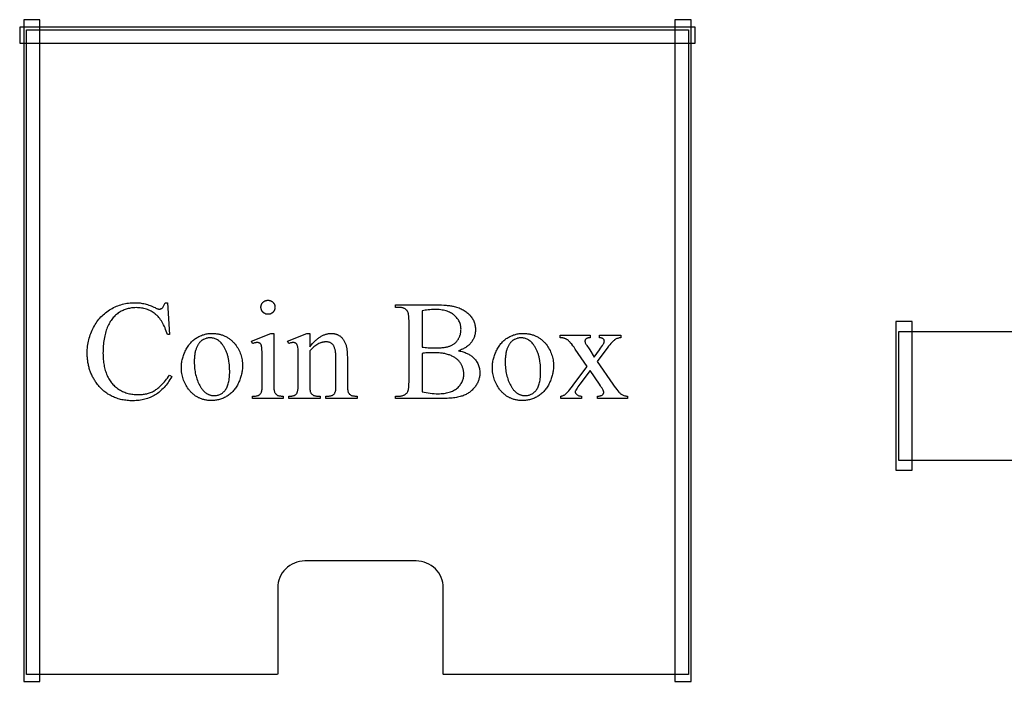
# Model space of a CAD drawing. Extents: x 0 to 121, y -42 to 61.
# Drawn here: x 54 to 72, y -26 to -14 of the extents above; entities that cross this region are included whole.
import ezdxf

# ---------------------------------------------------------------- set-up
doc = ezdxf.new("R2010")
doc.units = 0
doc.layers.add('LAYER_1', color=18, linetype='CONTINUOUS')

msp = doc.modelspace()

# ---------------------------------------------------------------- linework, layer by layer
at = {"layer": 'LAYER_1'}
for points in [[(53.822, -25.809), (54.122, -25.809), (54.122, -13.559), (53.822, -13.559)], [(65.872, -25.809), (66.172, -25.809), (66.172, -13.559), (65.872, -13.559)], [(53.747, -13.996), (66.247, -13.996), (66.247, -13.696), (53.747, -13.696)], [(58.342, -18.753), (58.349, -18.753), (58.355, -18.754), (58.362, -18.755), (58.368, -18.756), (58.374, -18.757), (58.38, -18.759), (58.386, -18.761), (58.392, -18.763), (58.398, -18.765), (58.403, -18.768), (58.409, -18.771), (58.414, -18.775), (58.419, -18.778), (58.424, -18.782), (58.429, -18.787), (58.434, -18.791), (58.438, -18.796), (58.443, -18.801), (58.447, -18.806), (58.45, -18.811), (58.454, -18.816), (58.457, -18.822), (58.46, -18.827), (58.462, -18.833), (58.464, -18.839), (58.466, -18.845), (58.468, -18.851), (58.469, -18.857), (58.47, -18.863), (58.471, -18.869), (58.471, -18.876), (58.472, -18.883), (58.471, -18.889), (58.471, -18.896), (58.47, -18.902), (58.469, -18.909), (58.468, -18.915), (58.466, -18.921), (58.464, -18.927), (58.462, -18.933), (58.46, -18.938), (58.457, -18.944), (58.454, -18.949), (58.45, -18.955), (58.447, -18.96), (58.443, -18.965), (58.434, -18.975), (58.429, -18.979), (58.424, -18.984), (58.419, -18.988), (58.414, -18.992), (58.409, -18.995), (58.403, -18.998), (58.398, -19.001), (58.392, -19.004), (58.386, -19.006), (58.38, -19.008), (58.374, -19.009), (58.368, -19.011), (58.362, -19.012), (58.355, -19.013), (58.349, -19.013), (58.342, -19.013), (58.336, -19.013), (58.329, -19.013), (58.323, -19.012), (58.316, -19.011), (58.31, -19.009), (58.304, -19.008), (58.298, -19.006), (58.292, -19.004), (58.287, -19.001), (58.281, -18.998), (58.276, -18.995), (58.27, -18.992), (58.265, -18.988), (58.26, -18.984), (58.255, -18.979), (58.25, -18.975), (58.245, -18.97), (58.241, -18.965), (58.237, -18.96), (58.233, -18.955), (58.23, -18.949), (58.227, -18.944), (58.224, -18.938), (58.221, -18.933), (58.219, -18.927), (58.217, -18.921), (58.215, -18.915), (58.214, -18.909), (58.213, -18.902), (58.212, -18.896), (58.212, -18.889), (58.212, -18.883), (58.212, -18.876), (58.212, -18.869), (58.213, -18.863), (58.214, -18.857), (58.215, -18.851), (58.217, -18.845), (58.219, -18.839), (58.221, -18.833), (58.224, -18.827), (58.226, -18.822), (58.229, -18.816), (58.233, -18.811), (58.237, -18.806), (58.241, -18.801), (58.245, -18.796), (58.249, -18.791), (58.254, -18.787), (58.259, -18.782), (58.264, -18.778), (58.269, -18.775), (58.275, -18.771), (58.28, -18.768), (58.286, -18.765), (58.291, -18.763), (58.297, -18.761), (58.303, -18.759), (58.309, -18.757), (58.316, -18.756), (58.322, -18.755), (58.329, -18.754), (58.335, -18.753)], [(56.481, -18.798), (56.52, -19.388), (56.481, -19.388), (56.47, -19.356), (56.46, -19.324), (56.448, -19.294), (56.437, -19.265), (56.424, -19.237), (56.411, -19.211), (56.398, -19.185), (56.384, -19.16), (56.37, -19.137), (56.355, -19.115), (56.339, -19.094), (56.323, -19.074), (56.307, -19.056), (56.29, -19.038), (56.281, -19.03), (56.272, -19.022), (56.263, -19.014), (56.254, -19.007), (56.235, -18.993), (56.216, -18.98), (56.197, -18.967), (56.177, -18.956), (56.156, -18.945), (56.135, -18.936), (56.114, -18.927), (56.092, -18.919), (56.07, -18.913), (56.047, -18.907), (56.024, -18.902), (56, -18.898), (55.976, -18.894), (55.951, -18.892), (55.926, -18.891), (55.9, -18.89), (55.879, -18.891), (55.858, -18.892), (55.837, -18.893), (55.816, -18.896), (55.796, -18.899), (55.776, -18.903), (55.756, -18.907), (55.736, -18.912), (55.717, -18.918), (55.697, -18.925), (55.679, -18.932), (55.66, -18.94), (55.642, -18.948), (55.623, -18.957), (55.606, -18.967), (55.588, -18.978), (55.571, -18.989), (55.554, -19.002), (55.538, -19.015), (55.522, -19.028), (55.507, -19.043), (55.492, -19.058), (55.477, -19.075), (55.463, -19.092), (55.45, -19.11), (55.437, -19.128), (55.424, -19.148), (55.412, -19.168), (55.401, -19.189), (55.389, -19.211), (55.379, -19.234), (55.368, -19.258), (55.359, -19.282), (55.35, -19.307), (55.341, -19.333), (55.333, -19.36), (55.326, -19.387), (55.32, -19.415), (55.314, -19.444), (55.308, -19.473), (55.304, -19.503), (55.3, -19.534), (55.296, -19.566), (55.293, -19.598), (55.291, -19.632), (55.29, -19.665), (55.289, -19.7), (55.288, -19.735), (55.289, -19.765), (55.29, -19.793), (55.291, -19.822), (55.293, -19.849), (55.296, -19.877), (55.299, -19.903), (55.303, -19.93), (55.307, -19.955), (55.312, -19.981), (55.318, -20.005), (55.324, -20.03), (55.331, -20.054), (55.338, -20.077), (55.346, -20.1), (55.355, -20.122), (55.364, -20.144), (55.374, -20.165), (55.384, -20.186), (55.395, -20.206), (55.407, -20.225), (55.419, -20.244), (55.431, -20.262), (55.445, -20.28), (55.459, -20.297), (55.473, -20.313), (55.488, -20.328), (55.504, -20.343), (55.52, -20.358), (55.537, -20.371), (55.555, -20.385), (55.573, -20.397), (55.591, -20.409), (55.61, -20.42), (55.63, -20.431), (55.65, -20.44), (55.67, -20.449), (55.69, -20.458), (55.711, -20.465), (55.732, -20.472), (55.754, -20.478), (55.776, -20.483), (55.798, -20.488), (55.82, -20.492), (55.843, -20.495), (55.866, -20.498), (55.89, -20.5), (55.913, -20.501), (55.938, -20.501), (55.959, -20.501), (55.979, -20.5), (56, -20.499), (56.02, -20.497), (56.039, -20.494), (56.059, -20.491), (56.078, -20.487), (56.097, -20.483), (56.115, -20.478), (56.133, -20.473), (56.151, -20.467), (56.169, -20.46), (56.186, -20.453), (56.203, -20.446), (56.22, -20.438), (56.236, -20.429), (56.252, -20.419), (56.269, -20.408), (56.285, -20.397), (56.302, -20.384), (56.319, -20.37), (56.337, -20.354), (56.354, -20.338), (56.372, -20.321), (56.39, -20.302), (56.408, -20.283), (56.426, -20.262), (56.444, -20.24), (56.463, -20.217), (56.482, -20.193), (56.501, -20.168), (56.52, -20.141), (56.56, -20.167), (56.543, -20.195), (56.527, -20.223), (56.509, -20.249), (56.492, -20.275), (56.474, -20.3), (56.456, -20.323), (56.437, -20.346), (56.418, -20.368), (56.399, -20.388), (56.38, -20.408), (56.36, -20.427), (56.339, -20.445), (56.319, -20.462), (56.298, -20.477), (56.277, -20.492), (56.255, -20.506), (56.233, -20.519), (56.211, -20.531), (56.188, -20.543), (56.164, -20.553), (56.14, -20.563), (56.115, -20.572), (56.09, -20.58), (56.065, -20.587), (56.039, -20.593), (56.012, -20.599), (55.985, -20.603), (55.957, -20.607), (55.929, -20.61), (55.9, -20.612), (55.871, -20.613), (55.842, -20.614), (55.815, -20.613), (55.788, -20.613), (55.762, -20.611), (55.737, -20.609), (55.711, -20.606), (55.687, -20.603), (55.662, -20.598), (55.638, -20.594), (55.614, -20.588), (55.591, -20.583), (55.568, -20.576), (55.545, -20.569), (55.523, -20.561), (55.501, -20.552), (55.48, -20.543), (55.459, -20.534), (55.438, -20.523), (55.418, -20.512), (55.398, -20.501), (55.378, -20.489), (55.359, -20.476), (55.34, -20.462), (55.322, -20.448), (55.304, -20.434), (55.286, -20.418), (55.269, -20.402), (55.252, -20.386), (55.235, -20.369), (55.219, -20.351), (55.204, -20.332), (55.188, -20.313), (55.173, -20.294), (55.162, -20.279), (55.152, -20.264), (55.142, -20.248), (55.132, -20.233), (55.122, -20.217), (55.113, -20.201), (55.104, -20.185), (55.096, -20.169), (55.088, -20.153), (55.08, -20.137), (55.073, -20.12), (55.066, -20.103), (55.059, -20.086), (55.052, -20.069), (55.046, -20.052), (55.041, -20.034), (55.035, -20.017), (55.03, -19.999), (55.026, -19.981), (55.021, -19.963), (55.017, -19.945), (55.014, -19.926), (55.01, -19.908), (55.008, -19.889), (55.005, -19.87), (55.003, -19.851), (55.001, -19.832), (54.999, -19.812), (54.998, -19.793), (54.997, -19.773), (54.997, -19.753), (54.997, -19.733), (54.997, -19.701), (54.998, -19.669), (55.001, -19.637), (55.004, -19.606), (55.008, -19.575), (55.013, -19.544), (55.019, -19.513), (55.026, -19.483), (55.033, -19.454), (55.042, -19.424), (55.052, -19.395), (55.062, -19.367), (55.073, -19.338), (55.086, -19.31), (55.099, -19.283), (55.113, -19.255), (55.128, -19.228), (55.144, -19.202), (55.16, -19.177), (55.177, -19.153), (55.194, -19.129), (55.213, -19.106), (55.232, -19.084), (55.251, -19.062), (55.272, -19.041), (55.293, -19.021), (55.315, -19.002), (55.337, -18.984), (55.36, -18.966), (55.384, -18.949), (55.409, -18.933), (55.434, -18.918), (55.459, -18.903), (55.485, -18.89), (55.512, -18.877), (55.538, -18.865), (55.565, -18.855), (55.592, -18.845), (55.62, -18.836), (55.647, -18.828), (55.675, -18.821), (55.704, -18.815), (55.732, -18.81), (55.761, -18.806), (55.791, -18.802), (55.82, -18.8), (55.85, -18.799), (55.88, -18.798), (55.903, -18.799), (55.927, -18.8), (55.95, -18.801), (55.974, -18.804), (55.997, -18.807), (56.02, -18.811), (56.044, -18.816), (56.067, -18.821), (56.09, -18.827), (56.113, -18.834), (56.136, -18.842), (56.159, -18.85), (56.182, -18.859), (56.205, -18.869), (56.228, -18.879), (56.251, -18.89), (56.264, -18.897), (56.276, -18.903), (56.287, -18.907), (56.297, -18.911), (56.307, -18.915), (56.315, -18.917), (56.322, -18.918), (56.328, -18.918), (56.337, -18.918), (56.345, -18.917), (56.353, -18.915), (56.36, -18.912), (56.368, -18.909), (56.375, -18.905), (56.382, -18.9), (56.388, -18.894), (56.396, -18.885), (56.404, -18.875), (56.411, -18.864), (56.417, -18.853), (56.422, -18.84), (56.427, -18.827), (56.432, -18.813), (56.436, -18.798)], [(61.868, -19.688), (61.891, -19.693), (61.912, -19.698), (61.933, -19.704), (61.953, -19.71), (61.972, -19.717), (61.991, -19.723), (62.009, -19.73), (62.026, -19.738), (62.043, -19.746), (62.059, -19.754), (62.074, -19.763), (62.088, -19.772), (62.102, -19.781), (62.115, -19.791), (62.127, -19.801), (62.139, -19.811), (62.154, -19.826), (62.168, -19.841), (62.181, -19.857), (62.193, -19.873), (62.204, -19.89), (62.214, -19.907), (62.224, -19.924), (62.232, -19.942), (62.239, -19.96), (62.245, -19.979), (62.251, -19.998), (62.255, -20.017), (62.258, -20.037), (62.261, -20.057), (62.262, -20.078), (62.263, -20.099), (62.263, -20.115), (62.262, -20.131), (62.26, -20.147), (62.258, -20.163), (62.255, -20.179), (62.251, -20.194), (62.247, -20.21), (62.242, -20.226), (62.237, -20.241), (62.231, -20.256), (62.224, -20.272), (62.217, -20.287), (62.209, -20.302), (62.2, -20.317), (62.191, -20.332), (62.181, -20.347), (62.17, -20.361), (62.159, -20.375), (62.148, -20.389), (62.136, -20.402), (62.124, -20.415), (62.111, -20.427), (62.098, -20.438), (62.084, -20.449), (62.069, -20.46), (62.055, -20.47), (62.039, -20.479), (62.024, -20.488), (62.008, -20.497), (61.991, -20.505), (61.974, -20.513), (61.956, -20.52), (61.938, -20.526), (61.918, -20.532), (61.897, -20.538), (61.875, -20.543), (61.852, -20.548), (61.828, -20.553), (61.802, -20.557), (61.776, -20.56), (61.748, -20.564), (61.719, -20.566), (61.689, -20.569), (61.657, -20.571), (61.625, -20.572), (61.591, -20.573), (61.556, -20.574), (61.52, -20.574), (60.701, -20.574), (60.701, -20.527), (60.766, -20.527), (60.779, -20.526), (60.792, -20.526), (60.805, -20.524), (60.817, -20.522), (60.828, -20.52), (60.839, -20.517), (60.85, -20.513), (60.86, -20.509), (60.869, -20.505), (60.878, -20.5), (60.887, -20.494), (60.895, -20.488), (60.902, -20.481), (60.909, -20.474), (60.916, -20.466), (60.922, -20.458), (60.926, -20.452), (60.929, -20.445), (60.932, -20.437), (60.935, -20.429), (60.938, -20.42), (60.94, -20.41), (60.942, -20.399), (60.944, -20.387), (60.946, -20.375), (60.948, -20.362), (60.95, -20.333), (60.951, -20.302), (60.952, -20.267), (60.952, -19.145), (60.952, -19.125), (60.951, -19.107), (60.95, -19.089), (60.949, -19.072), (60.948, -19.056), (60.946, -19.041), (60.945, -19.027), (60.942, -19.014), (60.94, -19.001), (60.937, -18.99), (60.934, -18.98), (60.931, -18.97), (60.927, -18.962), (60.923, -18.954), (60.919, -18.947), (60.915, -18.942), (60.908, -18.935), (60.901, -18.928), (60.894, -18.922), (60.887, -18.917), (60.879, -18.912), (60.87, -18.907), (60.862, -18.903), (60.852, -18.899), (60.843, -18.896), (60.833, -18.893), (60.823, -18.891), (60.812, -18.889), (60.801, -18.887), (60.79, -18.886), (60.778, -18.885), (60.766, -18.885), (60.701, -18.885), (60.701, -18.838), (61.451, -18.838), (61.502, -18.838), (61.551, -18.84), (61.597, -18.842), (61.64, -18.846), (61.661, -18.848), (61.681, -18.85), (61.7, -18.852), (61.719, -18.855), (61.737, -18.858), (61.755, -18.861), (61.772, -18.865), (61.788, -18.869), (61.811, -18.875), (61.834, -18.881), (61.857, -18.888), (61.878, -18.896), (61.899, -18.904), (61.919, -18.913), (61.938, -18.922), (61.957, -18.932), (61.975, -18.943), (61.992, -18.954), (62.009, -18.966), (62.025, -18.978), (62.04, -18.99), (62.054, -19.004), (62.068, -19.017), (62.081, -19.032), (62.093, -19.047), (62.105, -19.062), (62.115, -19.077), (62.125, -19.093), (62.134, -19.108), (62.143, -19.125), (62.15, -19.141), (62.157, -19.158), (62.163, -19.175), (62.168, -19.192), (62.172, -19.21), (62.176, -19.227), (62.179, -19.245), (62.181, -19.264), (62.182, -19.282), (62.182, -19.301), (62.182, -19.318), (62.181, -19.334), (62.179, -19.349), (62.177, -19.365), (62.174, -19.38), (62.171, -19.395), (62.167, -19.41), (62.162, -19.425), (62.157, -19.44), (62.151, -19.454), (62.145, -19.468), (62.138, -19.482), (62.13, -19.495), (62.121, -19.509), (62.112, -19.522), (62.103, -19.535), (62.093, -19.548), (62.082, -19.56), (62.07, -19.572), (62.058, -19.583), (62.046, -19.594), (62.033, -19.605), (62.019, -19.615), (62.005, -19.625), (61.99, -19.634), (61.974, -19.643), (61.958, -19.652), (61.941, -19.66), (61.924, -19.667), (61.906, -19.675), (61.888, -19.682)], [(61.198, -19.619), (61.222, -19.623), (61.248, -19.627), (61.276, -19.63), (61.306, -19.632), (61.337, -19.634), (61.37, -19.636), (61.404, -19.637), (61.44, -19.637), (61.463, -19.637), (61.485, -19.636), (61.506, -19.635), (61.527, -19.634), (61.547, -19.633), (61.567, -19.631), (61.585, -19.629), (61.603, -19.627), (61.62, -19.624), (61.637, -19.621), (61.653, -19.618), (61.668, -19.614), (61.682, -19.61), (61.696, -19.606), (61.708, -19.601), (61.721, -19.596), (61.732, -19.591), (61.743, -19.586), (61.754, -19.58), (61.765, -19.574), (61.775, -19.567), (61.785, -19.56), (61.794, -19.553), (61.804, -19.545), (61.812, -19.538), (61.821, -19.529), (61.829, -19.521), (61.837, -19.512), (61.844, -19.503), (61.851, -19.493), (61.858, -19.483), (61.865, -19.473), (61.871, -19.462), (61.876, -19.452), (61.882, -19.441), (61.886, -19.43), (61.891, -19.419), (61.895, -19.408), (61.899, -19.397), (61.902, -19.386), (61.905, -19.374), (61.908, -19.363), (61.91, -19.351), (61.911, -19.339), (61.913, -19.328), (61.914, -19.316), (61.914, -19.303), (61.915, -19.291), (61.914, -19.272), (61.913, -19.254), (61.91, -19.236), (61.907, -19.218), (61.902, -19.2), (61.897, -19.183), (61.891, -19.166), (61.884, -19.15), (61.875, -19.134), (61.866, -19.118), (61.856, -19.103), (61.845, -19.088), (61.833, -19.073), (61.819, -19.059), (61.805, -19.045), (61.79, -19.031), (61.782, -19.025), (61.774, -19.018), (61.766, -19.012), (61.758, -19.006), (61.74, -18.995), (61.721, -18.984), (61.702, -18.974), (61.681, -18.966), (61.66, -18.958), (61.638, -18.951), (61.615, -18.944), (61.591, -18.939), (61.566, -18.934), (61.54, -18.93), (61.513, -18.927), (61.486, -18.925), (61.457, -18.924), (61.428, -18.924), (61.396, -18.924), (61.366, -18.925), (61.336, -18.928), (61.306, -18.931), (61.278, -18.935), (61.25, -18.939), (61.224, -18.945), (61.198, -18.952)], [(69.964, -21.899), (70.264, -21.899), (70.264, -19.149), (69.964, -19.149)], [(57.306, -19.367), (57.323, -19.367), (57.339, -19.367), (57.355, -19.368), (57.371, -19.37), (57.387, -19.372), (57.403, -19.374), (57.418, -19.376), (57.433, -19.379), (57.448, -19.383), (57.463, -19.386), (57.477, -19.391), (57.491, -19.395), (57.505, -19.4), (57.519, -19.405), (57.533, -19.411), (57.546, -19.417), (57.56, -19.424), (57.573, -19.431), (57.586, -19.438), (57.598, -19.446), (57.611, -19.454), (57.623, -19.462), (57.635, -19.471), (57.647, -19.48), (57.658, -19.49), (57.67, -19.5), (57.681, -19.511), (57.692, -19.522), (57.703, -19.533), (57.713, -19.544), (57.724, -19.557), (57.734, -19.569), (57.751, -19.591), (57.766, -19.613), (57.781, -19.636), (57.794, -19.659), (57.806, -19.682), (57.818, -19.706), (57.828, -19.73), (57.837, -19.755), (57.845, -19.78), (57.852, -19.805), (57.858, -19.831), (57.862, -19.857), (57.866, -19.884), (57.869, -19.911), (57.87, -19.938), (57.871, -19.966), (57.871, -19.986), (57.87, -20.005), (57.868, -20.025), (57.866, -20.045), (57.864, -20.065), (57.86, -20.085), (57.857, -20.104), (57.852, -20.124), (57.847, -20.144), (57.842, -20.164), (57.835, -20.184), (57.829, -20.204), (57.821, -20.224), (57.813, -20.244), (57.805, -20.265), (57.795, -20.285), (57.786, -20.305), (57.776, -20.324), (57.765, -20.342), (57.754, -20.36), (57.743, -20.378), (57.731, -20.395), (57.718, -20.411), (57.706, -20.426), (57.692, -20.441), (57.679, -20.455), (57.665, -20.469), (57.65, -20.482), (57.635, -20.494), (57.62, -20.506), (57.604, -20.517), (57.587, -20.528), (57.571, -20.538), (57.554, -20.547), (57.537, -20.556), (57.519, -20.564), (57.502, -20.571), (57.484, -20.578), (57.466, -20.584), (57.447, -20.589), (57.429, -20.594), (57.41, -20.598), (57.391, -20.602), (57.372, -20.605), (57.352, -20.607), (57.332, -20.609), (57.312, -20.61), (57.292, -20.61), (57.276, -20.61), (57.26, -20.609), (57.244, -20.608), (57.228, -20.607), (57.212, -20.605), (57.197, -20.602), (57.182, -20.6), (57.167, -20.597), (57.152, -20.593), (57.137, -20.589), (57.123, -20.585), (57.109, -20.58), (57.095, -20.575), (57.081, -20.569), (57.068, -20.563), (57.054, -20.557), (57.041, -20.55), (57.029, -20.543), (57.016, -20.535), (57.003, -20.527), (56.991, -20.519), (56.979, -20.51), (56.968, -20.501), (56.956, -20.491), (56.945, -20.481), (56.933, -20.47), (56.923, -20.46), (56.912, -20.448), (56.901, -20.436), (56.891, -20.424), (56.881, -20.412), (56.871, -20.399), (56.855, -20.376), (56.84, -20.353), (56.826, -20.33), (56.813, -20.307), (56.801, -20.283), (56.791, -20.259), (56.781, -20.235), (56.772, -20.21), (56.764, -20.185), (56.758, -20.159), (56.752, -20.133), (56.747, -20.107), (56.744, -20.081), (56.741, -20.054), (56.74, -20.027), (56.739, -19.999), (56.739, -19.979), (56.74, -19.959), (56.742, -19.939), (56.744, -19.919), (56.747, -19.899), (56.75, -19.878), (56.754, -19.858), (56.759, -19.838), (56.764, -19.818), (56.77, -19.798), (56.777, -19.778), (56.784, -19.758), (56.792, -19.738), (56.8, -19.718), (56.809, -19.698), (56.819, -19.678), (56.829, -19.659), (56.84, -19.64), (56.851, -19.622), (56.862, -19.604), (56.874, -19.587), (56.886, -19.571), (56.899, -19.555), (56.912, -19.54), (56.925, -19.525), (56.939, -19.512), (56.953, -19.499), (56.968, -19.486), (56.983, -19.474), (56.998, -19.463), (57.014, -19.453), (57.03, -19.443), (57.046, -19.434), (57.063, -19.425), (57.079, -19.417), (57.096, -19.409), (57.113, -19.403), (57.13, -19.396), (57.147, -19.391), (57.164, -19.386), (57.182, -19.381), (57.199, -19.377), (57.217, -19.374), (57.234, -19.371), (57.252, -19.369), (57.27, -19.368), (57.288, -19.367)], [(57.267, -19.45), (57.258, -19.45), (57.25, -19.45), (57.241, -19.451), (57.233, -19.452), (57.224, -19.454), (57.216, -19.456), (57.207, -19.458), (57.199, -19.46), (57.182, -19.466), (57.165, -19.473), (57.147, -19.481), (57.13, -19.49), (57.122, -19.495), (57.114, -19.501), (57.106, -19.507), (57.098, -19.514), (57.09, -19.521), (57.083, -19.529), (57.075, -19.537), (57.068, -19.546), (57.062, -19.555), (57.055, -19.564), (57.049, -19.574), (57.042, -19.585), (57.036, -19.596), (57.031, -19.607), (57.025, -19.619), (57.02, -19.632), (57.014, -19.645), (57.01, -19.658), (57.005, -19.672), (57.001, -19.686), (56.997, -19.701), (56.994, -19.716), (56.991, -19.731), (56.988, -19.747), (56.985, -19.764), (56.983, -19.781), (56.981, -19.798), (56.98, -19.816), (56.979, -19.834), (56.978, -19.853), (56.977, -19.872), (56.977, -19.892), (56.978, -19.923), (56.979, -19.955), (56.981, -19.985), (56.984, -20.015), (56.987, -20.045), (56.992, -20.074), (56.997, -20.102), (57.003, -20.13), (57.01, -20.157), (57.017, -20.184), (57.025, -20.21), (57.035, -20.236), (57.045, -20.261), (57.055, -20.286), (57.067, -20.31), (57.079, -20.333), (57.092, -20.356), (57.099, -20.367), (57.106, -20.377), (57.112, -20.387), (57.12, -20.396), (57.127, -20.406), (57.134, -20.415), (57.141, -20.423), (57.149, -20.431), (57.157, -20.439), (57.165, -20.446), (57.172, -20.454), (57.181, -20.46), (57.189, -20.467), (57.197, -20.473), (57.205, -20.478), (57.214, -20.483), (57.223, -20.488), (57.232, -20.493), (57.241, -20.497), (57.25, -20.501), (57.259, -20.504), (57.268, -20.507), (57.278, -20.51), (57.287, -20.512), (57.297, -20.514), (57.307, -20.516), (57.317, -20.517), (57.327, -20.518), (57.337, -20.519), (57.347, -20.519), (57.363, -20.519), (57.378, -20.517), (57.392, -20.515), (57.407, -20.513), (57.421, -20.509), (57.434, -20.505), (57.448, -20.499), (57.461, -20.493), (57.473, -20.487), (57.486, -20.479), (57.498, -20.471), (57.509, -20.461), (57.52, -20.451), (57.531, -20.441), (57.542, -20.429), (57.552, -20.417), (57.562, -20.403), (57.571, -20.389), (57.58, -20.373), (57.587, -20.356), (57.595, -20.338), (57.601, -20.319), (57.607, -20.299), (57.613, -20.277), (57.617, -20.255), (57.622, -20.231), (57.625, -20.206), (57.628, -20.18), (57.63, -20.153), (57.632, -20.125), (57.633, -20.095), (57.633, -20.064), (57.632, -20.026), (57.631, -19.988), (57.628, -19.952), (57.624, -19.917), (57.62, -19.882), (57.617, -19.865), (57.614, -19.849), (57.611, -19.833), (57.607, -19.817), (57.603, -19.801), (57.599, -19.785), (57.595, -19.77), (57.59, -19.755), (57.585, -19.74), (57.58, -19.726), (57.575, -19.712), (57.569, -19.698), (57.563, -19.684), (57.557, -19.671), (57.551, -19.658), (57.544, -19.645), (57.537, -19.632), (57.53, -19.62), (57.522, -19.608), (57.515, -19.596), (57.507, -19.584), (57.498, -19.573), (57.487, -19.558), (57.475, -19.544), (57.463, -19.531), (57.45, -19.519), (57.437, -19.508), (57.423, -19.498), (57.409, -19.489), (57.395, -19.481), (57.38, -19.473), (57.365, -19.467), (57.35, -19.462), (57.334, -19.458), (57.318, -19.454), (57.301, -19.452), (57.284, -19.45)], [(58.448, -19.367), (58.448, -20.309), (58.449, -20.335), (58.449, -20.359), (58.451, -20.381), (58.452, -20.401), (58.455, -20.418), (58.457, -20.433), (58.461, -20.445), (58.463, -20.451), (58.464, -20.456), (58.469, -20.464), (58.473, -20.473), (58.479, -20.48), (58.484, -20.487), (58.491, -20.494), (58.497, -20.5), (58.504, -20.505), (58.512, -20.51), (58.516, -20.512), (58.521, -20.514), (58.531, -20.518), (58.543, -20.521), (58.556, -20.523), (58.571, -20.525), (58.588, -20.527), (58.606, -20.528), (58.626, -20.528), (58.626, -20.574), (58.057, -20.574), (58.057, -20.528), (58.077, -20.528), (58.096, -20.527), (58.113, -20.526), (58.128, -20.524), (58.142, -20.521), (58.154, -20.519), (58.164, -20.515), (58.168, -20.513), (58.172, -20.511), (58.179, -20.507), (58.186, -20.502), (58.192, -20.496), (58.198, -20.489), (58.204, -20.482), (58.209, -20.474), (58.214, -20.466), (58.219, -20.456), (58.221, -20.451), (58.223, -20.446), (58.226, -20.433), (58.229, -20.418), (58.232, -20.4), (58.234, -20.381), (58.235, -20.359), (58.236, -20.335), (58.236, -20.309), (58.236, -19.857), (58.236, -19.811), (58.235, -19.77), (58.234, -19.733), (58.233, -19.7), (58.231, -19.671), (58.229, -19.646), (58.227, -19.626), (58.224, -19.61), (58.222, -19.6), (58.219, -19.591), (58.216, -19.583), (58.213, -19.575), (58.209, -19.568), (58.205, -19.563), (58.201, -19.557), (58.196, -19.553), (58.191, -19.549), (58.186, -19.546), (58.18, -19.543), (58.174, -19.541), (58.167, -19.539), (58.16, -19.538), (58.152, -19.537), (58.144, -19.537), (58.135, -19.537), (58.125, -19.538), (58.115, -19.54), (58.104, -19.542), (58.093, -19.544), (58.081, -19.548), (58.069, -19.552), (58.057, -19.556), (58.039, -19.51), (58.392, -19.367)], [(59.114, -19.615), (59.14, -19.585), (59.166, -19.557), (59.178, -19.543), (59.191, -19.531), (59.204, -19.518), (59.216, -19.506), (59.229, -19.495), (59.241, -19.484), (59.254, -19.474), (59.266, -19.464), (59.279, -19.454), (59.291, -19.445), (59.303, -19.437), (59.316, -19.429), (59.328, -19.421), (59.34, -19.414), (59.352, -19.408), (59.364, -19.402), (59.377, -19.396), (59.389, -19.391), (59.401, -19.386), (59.413, -19.382), (59.425, -19.379), (59.437, -19.375), (59.449, -19.373), (59.46, -19.371), (59.472, -19.369), (59.484, -19.368), (59.496, -19.367), (59.507, -19.367), (59.519, -19.367), (59.531, -19.367), (59.542, -19.368), (59.554, -19.37), (59.565, -19.371), (59.576, -19.373), (59.586, -19.376), (59.597, -19.379), (59.607, -19.382), (59.617, -19.385), (59.627, -19.389), (59.636, -19.394), (59.646, -19.398), (59.655, -19.403), (59.664, -19.409), (59.673, -19.415), (59.681, -19.421), (59.689, -19.428), (59.698, -19.435), (59.705, -19.443), (59.713, -19.451), (59.72, -19.459), (59.728, -19.469), (59.735, -19.478), (59.741, -19.488), (59.748, -19.499), (59.754, -19.51), (59.76, -19.522), (59.766, -19.534), (59.772, -19.546), (59.777, -19.559), (59.783, -19.573), (59.786, -19.583), (59.789, -19.593), (59.792, -19.604), (59.795, -19.616), (59.798, -19.629), (59.8, -19.642), (59.802, -19.656), (59.804, -19.67), (59.807, -19.701), (59.809, -19.734), (59.81, -19.77), (59.811, -19.808), (59.811, -20.309), (59.811, -20.336), (59.812, -20.36), (59.813, -20.382), (59.815, -20.402), (59.818, -20.42), (59.821, -20.436), (59.825, -20.449), (59.827, -20.455), (59.829, -20.46), (59.833, -20.468), (59.837, -20.475), (59.842, -20.482), (59.847, -20.489), (59.853, -20.495), (59.86, -20.5), (59.867, -20.505), (59.874, -20.51), (59.878, -20.512), (59.883, -20.514), (59.893, -20.518), (59.905, -20.521), (59.919, -20.523), (59.934, -20.525), (59.951, -20.527), (59.97, -20.528), (59.99, -20.528), (59.99, -20.574), (59.41, -20.574), (59.41, -20.528), (59.434, -20.528), (59.454, -20.528), (59.472, -20.526), (59.489, -20.524), (59.504, -20.522), (59.518, -20.518), (59.524, -20.516), (59.53, -20.514), (59.535, -20.511), (59.54, -20.509), (59.545, -20.506), (59.549, -20.503), (59.557, -20.496), (59.564, -20.489), (59.571, -20.481), (59.577, -20.472), (59.582, -20.463), (59.587, -20.452), (59.591, -20.441), (59.594, -20.429), (59.596, -20.423), (59.597, -20.415), (59.598, -20.403), (59.598, -20.39), (59.599, -20.354), (59.6, -20.309), (59.6, -19.829), (59.599, -19.809), (59.599, -19.79), (59.598, -19.772), (59.597, -19.754), (59.596, -19.737), (59.594, -19.721), (59.592, -19.706), (59.589, -19.691), (59.586, -19.677), (59.583, -19.663), (59.58, -19.65), (59.576, -19.638), (59.572, -19.627), (59.568, -19.616), (59.563, -19.606), (59.558, -19.596), (59.553, -19.588), (59.547, -19.58), (59.54, -19.572), (59.534, -19.565), (59.526, -19.558), (59.519, -19.552), (59.511, -19.547), (59.502, -19.542), (59.493, -19.538), (59.484, -19.534), (59.474, -19.531), (59.463, -19.529), (59.453, -19.527), (59.442, -19.525), (59.43, -19.524), (59.418, -19.524), (59.408, -19.524), (59.399, -19.525), (59.389, -19.526), (59.38, -19.527), (59.37, -19.528), (59.361, -19.53), (59.351, -19.532), (59.342, -19.535), (59.332, -19.537), (59.323, -19.54), (59.313, -19.544), (59.304, -19.548), (59.285, -19.556), (59.266, -19.566), (59.247, -19.577), (59.228, -19.589), (59.209, -19.603), (59.19, -19.618), (59.171, -19.634), (59.152, -19.652), (59.133, -19.67), (59.114, -19.691), (59.114, -20.309), (59.115, -20.337), (59.115, -20.363), (59.116, -20.386), (59.118, -20.405), (59.12, -20.422), (59.122, -20.437), (59.125, -20.448), (59.127, -20.452), (59.128, -20.456), (59.133, -20.465), (59.138, -20.474), (59.144, -20.481), (59.15, -20.488), (59.156, -20.495), (59.163, -20.501), (59.17, -20.506), (59.178, -20.511), (59.182, -20.513), (59.187, -20.515), (59.197, -20.518), (59.21, -20.521), (59.225, -20.524), (59.242, -20.526), (59.261, -20.527), (59.282, -20.528), (59.305, -20.528), (59.305, -20.574), (58.725, -20.574), (58.725, -20.528), (58.751, -20.528), (58.762, -20.528), (58.772, -20.527), (58.782, -20.526), (58.792, -20.525), (58.801, -20.524), (58.81, -20.522), (58.818, -20.519), (58.826, -20.517), (58.833, -20.514), (58.84, -20.51), (58.846, -20.506), (58.852, -20.502), (58.858, -20.498), (58.863, -20.493), (58.868, -20.488), (58.872, -20.483), (58.875, -20.477), (58.879, -20.47), (58.882, -20.463), (58.885, -20.455), (58.888, -20.446), (58.891, -20.437), (58.893, -20.427), (58.895, -20.416), (58.897, -20.405), (58.899, -20.393), (58.9, -20.381), (58.901, -20.368), (58.903, -20.34), (58.903, -20.309), (58.903, -19.874), (58.903, -19.823), (58.902, -19.778), (58.902, -19.738), (58.901, -19.704), (58.899, -19.674), (58.898, -19.65), (58.896, -19.63), (58.893, -19.616), (58.891, -19.605), (58.888, -19.595), (58.885, -19.586), (58.881, -19.578), (58.877, -19.57), (58.873, -19.564), (58.869, -19.558), (58.864, -19.554), (58.859, -19.55), (58.853, -19.546), (58.847, -19.543), (58.841, -19.541), (58.834, -19.539), (58.827, -19.538), (58.819, -19.537), (58.811, -19.537), (58.802, -19.537), (58.792, -19.538), (58.782, -19.54), (58.771, -19.542), (58.761, -19.544), (58.749, -19.548), (58.737, -19.552), (58.725, -19.556), (58.706, -19.51), (59.059, -19.367), (59.114, -19.367)], [(63.062, -19.367), (63.078, -19.367), (63.095, -19.367), (63.111, -19.368), (63.127, -19.37), (63.142, -19.372), (63.158, -19.374), (63.173, -19.376), (63.188, -19.379), (63.203, -19.383), (63.218, -19.386), (63.233, -19.391), (63.247, -19.395), (63.261, -19.4), (63.275, -19.405), (63.288, -19.411), (63.302, -19.417), (63.315, -19.424), (63.328, -19.431), (63.341, -19.438), (63.354, -19.446), (63.366, -19.454), (63.378, -19.462), (63.39, -19.471), (63.402, -19.48), (63.414, -19.49), (63.425, -19.5), (63.436, -19.511), (63.447, -19.522), (63.458, -19.533), (63.469, -19.544), (63.479, -19.557), (63.489, -19.569), (63.506, -19.591), (63.522, -19.613), (63.536, -19.636), (63.549, -19.659), (63.562, -19.682), (63.573, -19.706), (63.583, -19.73), (63.592, -19.755), (63.6, -19.78), (63.607, -19.805), (63.613, -19.831), (63.618, -19.857), (63.622, -19.884), (63.624, -19.911), (63.626, -19.938), (63.626, -19.966), (63.626, -19.986), (63.625, -20.005), (63.624, -20.025), (63.622, -20.045), (63.619, -20.065), (63.616, -20.085), (63.612, -20.104), (63.608, -20.124), (63.603, -20.144), (63.597, -20.164), (63.591, -20.184), (63.584, -20.204), (63.577, -20.224), (63.569, -20.244), (63.56, -20.265), (63.551, -20.285), (63.541, -20.305), (63.531, -20.324), (63.521, -20.342), (63.51, -20.36), (63.498, -20.378), (63.486, -20.395), (63.474, -20.411), (63.461, -20.426), (63.448, -20.441), (63.434, -20.455), (63.42, -20.469), (63.406, -20.482), (63.391, -20.494), (63.375, -20.506), (63.359, -20.517), (63.343, -20.528), (63.326, -20.538), (63.309, -20.547), (63.292, -20.556), (63.275, -20.564), (63.257, -20.571), (63.239, -20.578), (63.221, -20.584), (63.203, -20.589), (63.184, -20.594), (63.165, -20.598), (63.146, -20.602), (63.127, -20.605), (63.108, -20.607), (63.088, -20.609), (63.068, -20.61), (63.048, -20.61), (63.031, -20.61), (63.015, -20.609), (62.999, -20.608), (62.983, -20.607), (62.968, -20.605), (62.952, -20.602), (62.937, -20.6), (62.922, -20.597), (62.907, -20.593), (62.893, -20.589), (62.878, -20.585), (62.864, -20.58), (62.85, -20.575), (62.837, -20.569), (62.823, -20.563), (62.81, -20.557), (62.797, -20.55), (62.784, -20.543), (62.771, -20.535), (62.759, -20.527), (62.747, -20.519), (62.735, -20.51), (62.723, -20.501), (62.711, -20.491), (62.7, -20.481), (62.689, -20.47), (62.678, -20.46), (62.667, -20.448), (62.657, -20.436), (62.646, -20.424), (62.636, -20.412), (62.626, -20.399), (62.61, -20.376), (62.596, -20.353), (62.582, -20.33), (62.569, -20.307), (62.557, -20.283), (62.546, -20.259), (62.536, -20.235), (62.528, -20.21), (62.52, -20.185), (62.513, -20.159), (62.507, -20.133), (62.503, -20.107), (62.499, -20.081), (62.497, -20.054), (62.495, -20.027), (62.495, -19.999), (62.495, -19.979), (62.496, -19.959), (62.497, -19.939), (62.5, -19.919), (62.502, -19.899), (62.506, -19.878), (62.51, -19.858), (62.515, -19.838), (62.52, -19.818), (62.526, -19.798), (62.532, -19.778), (62.54, -19.758), (62.547, -19.738), (62.556, -19.718), (62.565, -19.698), (62.575, -19.678), (62.585, -19.659), (62.595, -19.64), (62.606, -19.622), (62.618, -19.604), (62.63, -19.587), (62.642, -19.571), (62.654, -19.555), (62.667, -19.54), (62.681, -19.525), (62.694, -19.512), (62.709, -19.499), (62.723, -19.486), (62.738, -19.474), (62.753, -19.463), (62.769, -19.453), (62.785, -19.443), (62.802, -19.434), (62.818, -19.425), (62.835, -19.417), (62.852, -19.409), (62.868, -19.403), (62.885, -19.396), (62.902, -19.391), (62.92, -19.386), (62.937, -19.381), (62.954, -19.377), (62.972, -19.374), (62.99, -19.371), (63.008, -19.369), (63.026, -19.368), (63.044, -19.367)], [(63.022, -19.45), (63.014, -19.45), (63.005, -19.45), (62.997, -19.451), (62.988, -19.452), (62.98, -19.454), (62.971, -19.456), (62.963, -19.458), (62.954, -19.46), (62.937, -19.466), (62.92, -19.473), (62.903, -19.481), (62.886, -19.49), (62.877, -19.495), (62.869, -19.501), (62.861, -19.507), (62.853, -19.514), (62.846, -19.521), (62.838, -19.529), (62.831, -19.537), (62.824, -19.546), (62.817, -19.555), (62.81, -19.564), (62.804, -19.574), (62.798, -19.585), (62.792, -19.596), (62.786, -19.607), (62.78, -19.619), (62.775, -19.632), (62.77, -19.645), (62.765, -19.658), (62.761, -19.672), (62.757, -19.686), (62.753, -19.701), (62.749, -19.716), (62.746, -19.731), (62.743, -19.747), (62.741, -19.764), (62.739, -19.781), (62.737, -19.798), (62.735, -19.816), (62.734, -19.834), (62.733, -19.853), (62.733, -19.872), (62.733, -19.892), (62.733, -19.923), (62.734, -19.955), (62.736, -19.985), (62.739, -20.015), (62.743, -20.045), (62.747, -20.074), (62.752, -20.102), (62.758, -20.13), (62.765, -20.157), (62.773, -20.184), (62.781, -20.21), (62.79, -20.236), (62.8, -20.261), (62.811, -20.286), (62.822, -20.31), (62.835, -20.333), (62.848, -20.356), (62.854, -20.367), (62.861, -20.377), (62.868, -20.387), (62.875, -20.396), (62.882, -20.406), (62.889, -20.415), (62.897, -20.423), (62.904, -20.431), (62.912, -20.439), (62.92, -20.446), (62.928, -20.454), (62.936, -20.46), (62.944, -20.467), (62.952, -20.473), (62.961, -20.478), (62.97, -20.483), (62.978, -20.488), (62.987, -20.493), (62.996, -20.497), (63.005, -20.501), (63.014, -20.504), (63.024, -20.507), (63.033, -20.51), (63.043, -20.512), (63.052, -20.514), (63.062, -20.516), (63.072, -20.517), (63.082, -20.518), (63.092, -20.519), (63.103, -20.519), (63.118, -20.519), (63.133, -20.517), (63.148, -20.515), (63.162, -20.513), (63.176, -20.509), (63.19, -20.505), (63.203, -20.499), (63.216, -20.493), (63.229, -20.487), (63.241, -20.479), (63.253, -20.471), (63.265, -20.461), (63.276, -20.451), (63.287, -20.441), (63.297, -20.429), (63.308, -20.417), (63.317, -20.403), (63.327, -20.389), (63.335, -20.373), (63.343, -20.356), (63.35, -20.338), (63.357, -20.319), (63.363, -20.299), (63.368, -20.277), (63.373, -20.255), (63.377, -20.231), (63.38, -20.206), (63.383, -20.18), (63.385, -20.153), (63.387, -20.125), (63.388, -20.095), (63.388, -20.064), (63.388, -20.026), (63.386, -19.988), (63.384, -19.952), (63.38, -19.917), (63.375, -19.882), (63.372, -19.865), (63.369, -19.849), (63.366, -19.833), (63.363, -19.817), (63.359, -19.801), (63.355, -19.785), (63.35, -19.77), (63.346, -19.755), (63.341, -19.74), (63.336, -19.726), (63.33, -19.712), (63.325, -19.698), (63.319, -19.684), (63.313, -19.671), (63.306, -19.658), (63.3, -19.645), (63.293, -19.632), (63.285, -19.62), (63.278, -19.608), (63.27, -19.596), (63.262, -19.584), (63.254, -19.573), (63.242, -19.558), (63.23, -19.544), (63.218, -19.531), (63.205, -19.519), (63.192, -19.508), (63.179, -19.498), (63.165, -19.489), (63.15, -19.481), (63.136, -19.473), (63.121, -19.467), (63.105, -19.462), (63.089, -19.458), (63.073, -19.454), (63.057, -19.452), (63.04, -19.45)], [(63.752, -19.401), (64.304, -19.401), (64.304, -19.449), (64.291, -19.449), (64.28, -19.45), (64.269, -19.451), (64.259, -19.453), (64.25, -19.456), (64.243, -19.459), (64.236, -19.462), (64.23, -19.467), (64.225, -19.471), (64.221, -19.476), (64.217, -19.482), (64.214, -19.487), (64.212, -19.493), (64.21, -19.5), (64.209, -19.507), (64.209, -19.514), (64.209, -19.518), (64.21, -19.522), (64.212, -19.531), (64.215, -19.542), (64.22, -19.553), (64.227, -19.565), (64.234, -19.579), (64.243, -19.593), (64.254, -19.609), (64.271, -19.635), (64.296, -19.673), (64.379, -19.806), (64.475, -19.673), (64.497, -19.642), (64.516, -19.615), (64.532, -19.591), (64.545, -19.569), (64.555, -19.551), (64.559, -19.543), (64.562, -19.535), (64.564, -19.528), (64.566, -19.522), (64.567, -19.517), (64.568, -19.513), (64.567, -19.506), (64.566, -19.5), (64.565, -19.494), (64.562, -19.488), (64.559, -19.482), (64.555, -19.477), (64.551, -19.472), (64.546, -19.467), (64.54, -19.463), (64.533, -19.459), (64.526, -19.456), (64.517, -19.453), (64.508, -19.451), (64.498, -19.45), (64.487, -19.449), (64.475, -19.449), (64.475, -19.401), (64.872, -19.401), (64.872, -19.449), (64.857, -19.45), (64.842, -19.452), (64.828, -19.455), (64.814, -19.459), (64.8, -19.464), (64.788, -19.469), (64.775, -19.476), (64.763, -19.483), (64.755, -19.489), (64.747, -19.496), (64.738, -19.503), (64.729, -19.511), (64.72, -19.52), (64.71, -19.53), (64.689, -19.552), (64.667, -19.578), (64.643, -19.606), (64.618, -19.638), (64.592, -19.673), (64.432, -19.886), (64.724, -20.306), (64.75, -20.343), (64.774, -20.376), (64.796, -20.405), (64.816, -20.431), (64.834, -20.452), (64.843, -20.461), (64.851, -20.469), (64.858, -20.477), (64.865, -20.483), (64.871, -20.488), (64.877, -20.493), (64.889, -20.5), (64.902, -20.507), (64.916, -20.512), (64.93, -20.517), (64.946, -20.521), (64.962, -20.524), (64.979, -20.527), (64.997, -20.528), (64.997, -20.574), (64.443, -20.574), (64.443, -20.528), (64.457, -20.528), (64.471, -20.526), (64.483, -20.524), (64.495, -20.522), (64.505, -20.518), (64.515, -20.514), (64.525, -20.508), (64.533, -20.502), (64.539, -20.498), (64.544, -20.493), (64.548, -20.487), (64.551, -20.482), (64.554, -20.475), (64.556, -20.469), (64.557, -20.462), (64.557, -20.455), (64.557, -20.451), (64.556, -20.446), (64.554, -20.441), (64.552, -20.435), (64.546, -20.42), (64.537, -20.403), (64.525, -20.383), (64.511, -20.36), (64.495, -20.335), (64.475, -20.306), (64.304, -20.056), (64.116, -20.306), (64.095, -20.334), (64.077, -20.359), (64.063, -20.381), (64.05, -20.399), (64.041, -20.415), (64.034, -20.428), (64.032, -20.433), (64.03, -20.438), (64.029, -20.442), (64.029, -20.445), (64.029, -20.452), (64.03, -20.46), (64.033, -20.467), (64.036, -20.474), (64.04, -20.481), (64.045, -20.488), (64.051, -20.494), (64.057, -20.5), (64.065, -20.506), (64.074, -20.512), (64.083, -20.516), (64.093, -20.52), (64.105, -20.523), (64.117, -20.525), (64.13, -20.527), (64.144, -20.528), (64.144, -20.574), (63.761, -20.574), (63.761, -20.528), (63.772, -20.526), (63.783, -20.524), (63.794, -20.52), (63.804, -20.517), (63.814, -20.512), (63.824, -20.508), (63.833, -20.502), (63.842, -20.496), (63.848, -20.491), (63.855, -20.485), (63.87, -20.47), (63.887, -20.452), (63.907, -20.43), (63.928, -20.405), (63.952, -20.375), (63.978, -20.343), (64.005, -20.306), (64.251, -19.98), (64.029, -19.657), (64.006, -19.624), (63.984, -19.595), (63.963, -19.568), (63.944, -19.545), (63.927, -19.525), (63.919, -19.516), (63.911, -19.508), (63.903, -19.501), (63.896, -19.494), (63.889, -19.489), (63.882, -19.484), (63.875, -19.48), (63.869, -19.476), (63.862, -19.472), (63.854, -19.468), (63.847, -19.465), (63.839, -19.462), (63.832, -19.46), (63.823, -19.457), (63.815, -19.455), (63.807, -19.454), (63.798, -19.452), (63.789, -19.451), (63.771, -19.449), (63.752, -19.449)], [(70.014, -21.711), (95.014, -21.711), (95.014, -19.336), (70.014, -19.336)], [(61.198, -20.449), (61.235, -20.457), (61.272, -20.464), (61.308, -20.47), (61.345, -20.475), (61.382, -20.478), (61.418, -20.481), (61.455, -20.483), (61.491, -20.483), (61.519, -20.483), (61.547, -20.482), (61.574, -20.479), (61.6, -20.477), (61.625, -20.473), (61.649, -20.468), (61.672, -20.463), (61.695, -20.457), (61.717, -20.45), (61.737, -20.442), (61.757, -20.434), (61.776, -20.424), (61.795, -20.414), (61.812, -20.403), (61.829, -20.391), (61.844, -20.379), (61.859, -20.366), (61.873, -20.352), (61.885, -20.338), (61.897, -20.324), (61.908, -20.309), (61.918, -20.294), (61.927, -20.278), (61.935, -20.262), (61.942, -20.246), (61.949, -20.229), (61.954, -20.212), (61.958, -20.195), (61.962, -20.177), (61.964, -20.158), (61.965, -20.14), (61.966, -20.121), (61.966, -20.108), (61.965, -20.096), (61.964, -20.083), (61.962, -20.071), (61.96, -20.058), (61.958, -20.046), (61.955, -20.034), (61.952, -20.022), (61.948, -20.009), (61.944, -19.997), (61.94, -19.985), (61.935, -19.973), (61.929, -19.962), (61.924, -19.95), (61.917, -19.938), (61.911, -19.926), (61.904, -19.915), (61.896, -19.903), (61.888, -19.893), (61.879, -19.882), (61.87, -19.872), (61.86, -19.862), (61.849, -19.852), (61.838, -19.843), (61.827, -19.834), (61.815, -19.825), (61.802, -19.816), (61.789, -19.808), (61.776, -19.8), (61.761, -19.793), (61.747, -19.786), (61.731, -19.779), (61.716, -19.772), (61.699, -19.766), (61.683, -19.761), (61.666, -19.755), (61.648, -19.751), (61.63, -19.746), (61.612, -19.742), (61.593, -19.739), (61.573, -19.735), (61.553, -19.733), (61.533, -19.73), (61.512, -19.729), (61.491, -19.727), (61.469, -19.726), (61.447, -19.725), (61.424, -19.725), (61.386, -19.725), (61.351, -19.726), (61.318, -19.727), (61.288, -19.728), (61.262, -19.729), (61.238, -19.731), (61.216, -19.734), (61.198, -19.737)]]:
    msp.add_lwpolyline(points, close=True, dxfattribs=at)
msp.add_lwpolyline([(58.519, -25.684), (53.872, -25.684), (53.872, -13.746), (66.122, -13.746), (66.122, -25.684), (61.589, -25.684), (61.586, -25.677), (61.586, -24.08, 0.414214), (61.086, -23.58), (59.023, -23.58, 0.414214), (58.523, -24.08), (58.523, -25.672)], format="xyb", close=True, dxfattribs=at)

doc.saveas('drawing.dxf')
